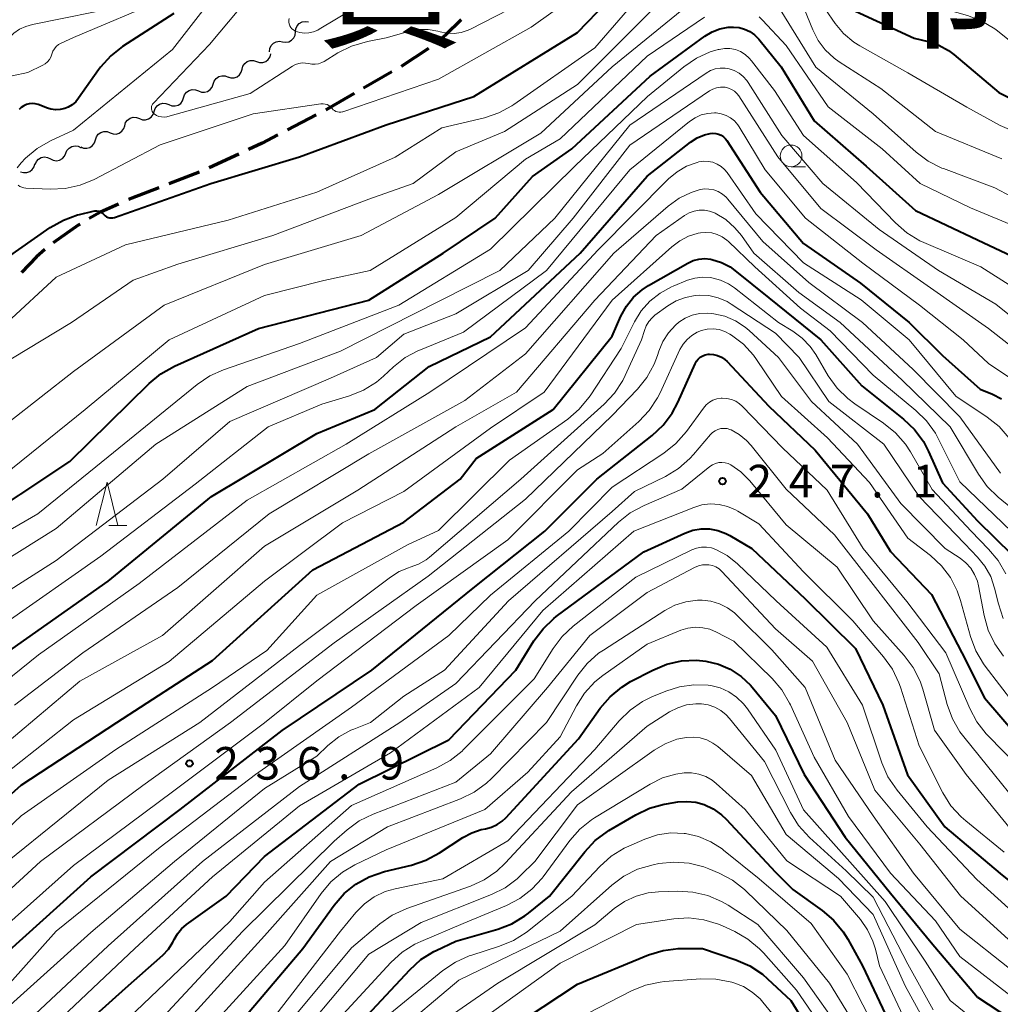
# Model space of a CAD drawing. Units: metres. Extents: x -68000 to -65999, y 25500 to 27000.
# Drawn here: x -67031 to -66918, y 26157 to 26270 of the extents above; entities that cross this region are included whole.
import ezdxf

# ---------------------------------------------------------------- set-up
doc = ezdxf.new("R2010")
doc.units = ezdxf.units.M
for name, color, linetype, lineweight in [('210300_徒歩道', 7, 'Continuous', 70), ('510200_細流', 7, 'Continuous', 30), ('633100_広葉樹林', 7, 'Continuous', 13), ('633200_針葉樹林', 7, 'Continuous', 13), ('710100_等高線(計曲線)', 7, 'Continuous', 40), ('710200_等高線(主曲線)', 7, 'Continuous', 13), ('731200_図化機測定による標高点', 7, 'Continuous', 40), ('811000_(注記)市・東京都の区', 7, 'Continuous', 80)]:
    doc.layers.add(name, color=color, linetype=linetype, lineweight=lineweight)
doc.styles.add('Style-Kanji', font='MS Gothic.ttf')
doc.styles.add('Style-WORKING', font='MS Gothic.ttf')

msp = doc.modelspace()

# ---------------------------------------------------------------- linework, layer by layer
at = {"layer": '210300_徒歩道', "linetype": 'Continuous', "lineweight": 70}
for p, q in [((-66984.15, 26266.53), (-66987.28, 26264.46)), ((-66988.36, 26263.83), (-66991.61, 26261.96)), ((-66997.06, 26258.9), (-67000.38, 26257.16)), ((-67005.98, 26254.39), (-67009.38, 26252.81)), ((-67010.52, 26252.3), (-67014.02, 26250.95))]:
    msp.add_line(p, q, dxfattribs=at)
at = {"layer": '210300_徒歩道', "linetype": 'Continuous', "lineweight": 70, "flags": 128}
for points in [[(-66980.4, 26269.82), (-66982.19, 26268.08), (-66983.17, 26267.31)], [(-66992.69, 26261.34), (-66995.55, 26259.69), (-66995.95, 26259.48)], [(-67001.49, 26256.58), (-67003.28, 26255.65), (-67004.85, 26254.92)], [(-67015.19, 26250.5), (-67018.29, 26249.31), (-67018.68, 26249.14)], [(-67019.82, 26248.63), (-67021.89, 26247.72), (-67023.17, 26246.96)], [(-67024.24, 26246.31), (-67024.45, 26246.19), (-67027.32, 26244.17)], [(-67028.3, 26243.4), (-67029.26, 26242.56), (-67030.97, 26240.77)]]:
    msp.add_lwpolyline(points, dxfattribs=at)
at = {"layer": '510200_細流', "linetype": 'Continuous', "lineweight": 30, "flags": 128}
for points in [[(-66999.46, 26268.45), (-66999.42, 26268.81), (-66999.27, 26269.15), (-66999.02, 26269.42), (-66998.69, 26269.59), (-66998.33, 26269.65), (-66997.97, 26269.59)], [(-67000.94, 26267.3), (-67000.58, 26267.24), (-67000.22, 26267.31), (-66999.89, 26267.48), (-66999.64, 26267.75), (-66999.49, 26268.08), (-66999.46, 26268.45)], [(-67002.43, 26266.16), (-67002.39, 26266.53), (-67002.24, 26266.86), (-67001.99, 26267.13), (-67001.67, 26267.3), (-67001.3, 26267.36), (-67000.94, 26267.3)], [(-67005.58, 26264.16), (-67005.49, 26264.51), (-67005.28, 26264.82), (-67004.99, 26265.04), (-67004.65, 26265.16), (-67004.28, 26265.16), (-67003.93, 26265.04)], [(-67003.93, 26265.04), (-67003.58, 26264.93), (-67003.21, 26264.93), (-67002.87, 26265.04), (-67002.58, 26265.27), (-67002.37, 26265.57), (-67002.28, 26265.93)], [(-67007.24, 26263.28), (-67006.89, 26263.16), (-67006.52, 26263.16), (-67006.17, 26263.28), (-67005.88, 26263.5), (-67005.68, 26263.8), (-67005.58, 26264.16)], [(-67008.92, 26262.44), (-67008.8, 26262.79), (-67008.58, 26263.08), (-67008.27, 26263.29), (-67007.92, 26263.39), (-67007.55, 26263.37), (-67007.21, 26263.23)], [(-67012.32, 26260.86), (-67012.2, 26261.21), (-67011.98, 26261.5), (-67011.68, 26261.71), (-67011.32, 26261.81), (-67010.96, 26261.79), (-67010.62, 26261.65)], [(-67010.62, 26261.65), (-67010.27, 26261.51), (-67009.91, 26261.49), (-67009.56, 26261.59), (-67009.25, 26261.8), (-67009.03, 26262.09), (-67008.92, 26262.44)], [(-67014.02, 26260.08), (-67013.68, 26259.94), (-67013.31, 26259.92), (-67012.96, 26260.01), (-67012.65, 26260.22), (-67012.43, 26260.51), (-67012.32, 26260.86)], [(-67015.72, 26259.29), (-67015.6, 26259.63), (-67015.38, 26259.93), (-67015.08, 26260.13), (-67014.73, 26260.23), (-67014.36, 26260.21), (-67014.02, 26260.08)], [(-67019.1, 26257.65), (-67018.99, 26258.01), (-67018.77, 26258.3), (-67018.47, 26258.51), (-67018.12, 26258.62), (-67017.75, 26258.6), (-67017.41, 26258.47)], [(-67017.41, 26258.47), (-67017.07, 26258.34), (-67016.7, 26258.33), (-67016.35, 26258.43), (-67016.05, 26258.64), (-67015.83, 26258.94), (-67015.72, 26259.29)], [(-67020.78, 26256.84), (-67020.44, 26256.71), (-67020.07, 26256.69), (-67019.72, 26256.8), (-67019.42, 26257.01), (-67019.21, 26257.31), (-67019.1, 26257.65)], [(-67024.16, 26255.2), (-67023.82, 26255.07), (-67023.45, 26255.06), (-67023.1, 26255.16), (-67022.8, 26255.37), (-67022.58, 26255.67), (-67022.47, 26256.02)], [(-67022.47, 26256.02), (-67022.36, 26256.37), (-67022.15, 26256.67), (-67021.85, 26256.88), (-67021.49, 26256.98), (-67021.13, 26256.97), (-67020.78, 26256.84)], [(-67025.88, 26254.47), (-67025.74, 26254.81), (-67025.49, 26255.08), (-67025.17, 26255.26), (-67024.81, 26255.33), (-67024.45, 26255.28), (-67024.12, 26255.11)], [(-67029.41, 26253.19), (-67029.26, 26253.53), (-67029.02, 26253.8), (-67028.7, 26253.98), (-67028.34, 26254.05), (-67027.97, 26254), (-67027.64, 26253.83)], [(-67027.64, 26253.83), (-67027.32, 26253.67), (-67026.95, 26253.61), (-67026.59, 26253.68), (-67026.27, 26253.86), (-67026.03, 26254.13), (-67025.88, 26254.47)], [(-67031.08, 26252.36), (-67030.74, 26252.25), (-67030.37, 26252.25), (-67030.02, 26252.37), (-67029.73, 26252.6), (-67029.53, 26252.91), (-67029.44, 26253.26)]]:
    msp.add_lwpolyline(points, dxfattribs=at)
at = {"layer": '633100_広葉樹林', "linetype": 'Continuous', "lineweight": 13}
msp.add_line((-66942.43, 26252.92), (-66940.76, 26252.92), dxfattribs=at)
msp.add_circle((-66942.43, 26254.17), 1.25, dxfattribs=at)
at = {"layer": '633200_針葉樹林', "linetype": 'Continuous', "lineweight": 13}
msp.add_line((-67020.92, 26211.65), (-67018.84, 26211.65), dxfattribs=at)
at = {"layer": '633200_針葉樹林', "linetype": 'Continuous', "lineweight": 13, "flags": 128}
msp.add_lwpolyline([(-67022.38, 26211.65), (-67021.13, 26216.65), (-67019.88, 26211.65)], dxfattribs=at)
at = {"layer": '710100_等高線(計曲線)', "linetype": 'Continuous', "lineweight": 40, "flags": 128}
for points, elevation in [([(-67034.52, 26241.13), (-67027.66, 26245.92), (-67026.15, 26246.79), (-67024.52, 26247.39), (-67024.3, 26247.45), (-67022.73, 26247.83), (-67022.52, 26247.86), (-67022.3, 26247.85), (-67022.09, 26247.81), (-67021.89, 26247.73), (-67021.7, 26247.62), (-67021.54, 26247.48), (-67021.5, 26247.43), (-67021.36, 26247.29), (-67021.2, 26247.18), (-67021.02, 26247.1), (-67020.83, 26247.05), (-67020.64, 26247.04), (-67020.45, 26247.06), (-67020.28, 26247.1), (-67009.2, 26251), (-66999, 26254.06), (-66989, 26257.74), (-66978.93, 26261), (-66967, 26268.38), (-66956.78, 26279)], 200), ([(-66935, 26270.81), (-66928.27, 26267.73), (-66926.64, 26267.32), (-66925.44, 26266.91), (-66924.33, 26266.3), (-66923.71, 26265.83), (-66918.52, 26261.48), (-66916.53, 26260.47)], 200), ([(-67013.46, 26270.54), (-67019.34, 26266.76), (-67020.71, 26265.69), (-67021.89, 26264.4), (-67022.13, 26264.06), (-67024.4, 26260.8), (-67024.74, 26260.39), (-67025.15, 26260.04), (-67025.61, 26259.78), (-67026, 26259.63), (-67026.52, 26259.51), (-67027.05, 26259.49), (-67027.58, 26259.56), (-67027.98, 26259.68), (-67029.07, 26260.08), (-67029.4, 26260.18), (-67029.74, 26260.21), (-67030.08, 26260.18), (-67030.41, 26260.1), (-67030.72, 26259.95), (-67031.01, 26259.76), (-67031.25, 26259.52)], 200), ([(-66972.18, 26251.82), (-66967.65, 26255), (-66958.66, 26263.34), (-66952.34, 26267.94), (-66951.51, 26268.44), (-66950.61, 26268.78), (-66949.66, 26268.97), (-66949.07, 26269), (-66948.42, 26268.94), (-66947.78, 26268.77), (-66947.18, 26268.49), (-66946.64, 26268.11), (-66946.13, 26267.6), (-66943.56, 26264.44), (-66939.78, 26258.22), (-66933.78, 26253), (-66928.11, 26247.89), (-66921, 26244.52), (-66917, 26242.64)], 210), ([(-67032.7, 26197), (-67021, 26205.24), (-67009.13, 26215), (-66997, 26222.24), (-66990.31, 26225), (-66984.07, 26229.93), (-66977, 26233.36), (-66966.69, 26243), (-66959, 26251.85), (-66954, 26255.75), (-66953.24, 26256.25), (-66952.4, 26256.6), (-66951.75, 26256.77), (-66951.42, 26256.8), (-66951.1, 26256.77), (-66950.78, 26256.69), (-66950.48, 26256.56), (-66950.21, 26256.37), (-66949.97, 26256.14), (-66949.82, 26255.93), (-66946, 26250), (-66941, 26244.1), (-66934.46, 26239.54), (-66928.84, 26235), (-66925, 26231.21), (-66920.66, 26227.34), (-66919.24, 26226.76), (-66918.23, 26226.24)], 220), ([(-67088.37, 26161.78), (-67086.99, 26162.84), (-67085.81, 26164.13), (-67085.25, 26164.93), (-67079.03, 26174.97), (-67071.14, 26185), (-67065.91, 26191), (-67065.24, 26192.21), (-67064.72, 26193), (-67064.06, 26193.68), (-67063.4, 26194.17), (-67058.93, 26197), (-67048.69, 26205.31), (-67037, 26211.36), (-67025.41, 26219), (-67016.29, 26227.99), (-67014.95, 26229.1), (-67013.35, 26230), (-67003.7, 26234.3), (-66991, 26237.56), (-66982.47, 26243), (-66976.47, 26247), (-66972.18, 26251.82)], 210), ([(-67042.32, 26171.68), (-67031, 26181.78), (-67020.02, 26189), (-67009, 26196.12), (-66997.46, 26206.54), (-66987, 26212.05), (-66980.49, 26217), (-66978.65, 26219.35), (-66969.81, 26225), (-66963, 26233.42), (-66962, 26235.72), (-66961.37, 26236.88), (-66960.55, 26237.91), (-66959.56, 26238.78), (-66958.83, 26239.26), (-66954.31, 26241.85), (-66953.69, 26242.13), (-66953.04, 26242.31), (-66952.37, 26242.36), (-66951.7, 26242.3), (-66951.53, 26242.27), (-66950.45, 26241.92), (-66949.45, 26241.4), (-66948.89, 26240.99), (-66945, 26237.85), (-66939, 26233), (-66934.28, 26227.72), (-66929.5, 26223.9), (-66928.24, 26222.7), (-66927.21, 26221.3), (-66926.62, 26220.18), (-66925, 26216.56), (-66921, 26212.21), (-66917, 26208.28)], 230), ([(-66956.11, 26224.58), (-66955.47, 26225.79), (-66953.48, 26230.26), (-66953.33, 26230.55), (-66953.12, 26230.8), (-66952.88, 26231.01), (-66952.6, 26231.18), (-66952.3, 26231.3), (-66951.98, 26231.36), (-66951.81, 26231.37), (-66951.34, 26231.34), (-66950.88, 26231.22), (-66950.45, 26231.03), (-66950.06, 26230.76), (-66949.8, 26230.52), (-66945, 26225.38), (-66939.66, 26220.34), (-66933.63, 26213), (-66931, 26208.66), (-66926.28, 26203.72), (-66922.77, 26197), (-66920.18, 26191.82), (-66915, 26185.81)], 240), ([(-67091, 26105.95), (-67080.9, 26115), (-67069, 26126.39), (-67062.61, 26133), (-67052.95, 26141), (-67043, 26152.73), (-67034.4, 26161), (-67023, 26171.24), (-67012.7, 26179), (-67001, 26188.06), (-66990.66, 26195), (-66979, 26204.46), (-66970.78, 26211), (-66964.77, 26217), (-66958.42, 26221.99), (-66957.15, 26223.19), (-66956.11, 26224.58)], 240), ([(-67013.39, 26164.04), (-67013.03, 26164.69), (-67012.56, 26165.26), (-67011.99, 26165.74), (-67007.42, 26169), (-67003, 26173.59), (-66992.12, 26181.88), (-66981.82, 26187), (-66974.09, 26195), (-66972.01, 26198.37), (-66970.97, 26199.77), (-66969.71, 26200.97), (-66969.45, 26201.17), (-66959.36, 26208.64), (-66954.67, 26210.78), (-66953.75, 26211.11), (-66952.78, 26211.27), (-66951.8, 26211.26), (-66950.84, 26211.08), (-66949.92, 26210.74), (-66949.47, 26210.5), (-66946.94, 26209), (-66940.79, 26203.21), (-66935, 26197.5), (-66931.86, 26191), (-66929.03, 26182.97), (-66924.74, 26177), (-66918.38, 26171.62), (-66913.93, 26168.07)], 250), ([(-67007.55, 26152.45), (-66998.6, 26163), (-66994.99, 26167.99), (-66993.85, 26169.3), (-66992.5, 26170.4), (-66990.98, 26171.25), (-66989.19, 26171.86), (-66986.09, 26172.59), (-66984.44, 26173.14), (-66982.89, 26173.98), (-66980.18, 26175.77), (-66979.17, 26176.31), (-66978.07, 26176.68), (-66977.6, 26176.77), (-66976.91, 26176.95), (-66976.26, 26177.24), (-66975.67, 26177.65), (-66975.25, 26178.04), (-66966.9, 26187.1), (-66964.38, 26190.64), (-66963.25, 26191.96), (-66961.91, 26193.07), (-66960.89, 26193.69), (-66958.35, 26195.02), (-66956.74, 26195.7), (-66955.05, 26196.08), (-66953.31, 26196.16), (-66952.23, 26196.06), (-66950.78, 26195.71), (-66949.42, 26195.12), (-66948.18, 26194.3), (-66947.11, 26193.27), (-66946.92, 26193.06), (-66944.22, 26189.78), (-66940.92, 26183), (-66936.22, 26175.78), (-66931, 26169.34), (-66926.31, 26163.69), (-66921, 26157.38), (-66914.72, 26153.28)], 260), ([(-66993.35, 26153), (-66986.3, 26160.55), (-66985.01, 26161.72), (-66983.53, 26162.64), (-66983.27, 26162.77), (-66981, 26163.84), (-66976.17, 26165.22), (-66974.54, 26165.84), (-66973.05, 26166.74), (-66972.65, 26167.04), (-66970.21, 26169), (-66966.16, 26174.13), (-66964.96, 26175.4), (-66963.56, 26176.45), (-66963.39, 26176.55), (-66960.29, 26178.38), (-66958.72, 26179.13), (-66957.04, 26179.6), (-66956.76, 26179.65), (-66955.45, 26179.85), (-66954.41, 26179.92), (-66953.38, 26179.81), (-66952.43, 26179.55), (-66951.38, 26179.05), (-66950.44, 26178.37), (-66949.89, 26177.86), (-66944.21, 26171.79), (-66942.23, 26169.77), (-66938.86, 26167.37), (-66937.53, 26166.24), (-66936.42, 26164.9), (-66935.9, 26164.06), (-66934.2, 26161), (-66930.62, 26153.38)], 270), ([(-67091.46, 26090.54), (-67081, 26095.8), (-67073, 26102.27), (-67064.18, 26111), (-67054.59, 26123), (-67043, 26133.66), (-67034.36, 26143), (-67029.52, 26149), (-67019, 26158.42), (-67014.72, 26162.24), (-67014.07, 26162.93), (-67013.55, 26163.71), (-67013.39, 26164.04)], 250), ([(-66978.97, 26151), (-66967, 26158.9), (-66958.82, 26162.25), (-66957.16, 26162.77), (-66955.43, 26162.99), (-66955.03, 26163), (-66952.63, 26163), (-66948.78, 26161.7), (-66947.18, 26161), (-66945.73, 26160.03), (-66945.13, 26159.51), (-66942.47, 26157), (-66938.1, 26149.9)], 280)]:
    msp.add_lwpolyline(points, dxfattribs=dict(at, elevation=elevation))
at = {"layer": '710200_等高線(主曲線)', "linetype": 'Continuous', "lineweight": 13, "flags": 128}
for points, elevation in [([(-66994.96, 26298.53), (-66998.34, 26293), (-67004.26, 26281.74), (-67007, 26274.94), (-67013.59, 26266.41), (-67025, 26257.14), (-67027.65, 26255.9), (-67029.16, 26255.03), (-67030.5, 26253.92)], 198), ([(-67032.63, 26235), (-67027, 26240.22), (-67019, 26243.93), (-67007.21, 26246.79), (-66997, 26250.02), (-66987.98, 26254.02), (-66982.61, 26257.39), (-66977.72, 26258.56), (-66976.07, 26259.11), (-66974.54, 26259.94), (-66974.31, 26260.09), (-66965, 26266.61), (-66957, 26275.89)], 202), ([(-66937.45, 26275.62), (-66936.36, 26274.86), (-66935.15, 26274.31), (-66934.94, 26274.24), (-66928.01, 26271.99), (-66922.12, 26270.31), (-66920.49, 26269.69), (-66919, 26268.79), (-66918.69, 26268.55), (-66916.33, 26266.69)], 198), ([(-67031.35, 26250.82), (-67031.15, 26250.67), (-67030.93, 26250.57), (-67030.69, 26250.5), (-67030.49, 26250.47), (-67027.69, 26250.35), (-67025.95, 26250.42), (-67024.24, 26250.8), (-67022.61, 26251.47), (-67015, 26255.44), (-67004.32, 26259), (-66996.52, 26260.16), (-66996.28, 26260.17), (-66996.05, 26260.14), (-66995.82, 26260.08), (-66995.61, 26259.97), (-66995.42, 26259.83), (-66995.26, 26259.66), (-66995.24, 26259.64), (-66995.11, 26259.49), (-66994.96, 26259.38), (-66994.79, 26259.29), (-66994.6, 26259.23), (-66994.41, 26259.2), (-66994.22, 26259.21), (-66994.03, 26259.25), (-66994, 26259.26), (-66983, 26263), (-66972.33, 26269), (-66965, 26274.25)], 198), ([(-67037, 26227.92), (-67025.23, 26235), (-67018.13, 26239.87), (-67013, 26241.7), (-67002.05, 26245), (-66991, 26249.2), (-66985.9, 26251), (-66981, 26254.64), (-66975.42, 26257), (-66967, 26262.38), (-66956.4, 26273)], 204), ([(-67014.45, 26272.28), (-67025, 26267.81), (-67026.41, 26267.15), (-67026.71, 26266.98), (-67026.97, 26266.76), (-67027.18, 26266.5), (-67027.35, 26266.21), (-67027.47, 26265.88), (-67027.59, 26265.55), (-67027.76, 26265.25), (-67027.98, 26264.99), (-67028.24, 26264.76), (-67028.52, 26264.6), (-67030.24, 26263.76), (-67032.04, 26263.38)], 202), ([(-67019.07, 26271.45), (-67029.71, 26269.28), (-67030.48, 26269.07), (-67031.2, 26268.74), (-67031.86, 26268.28), (-67032.34, 26267.8), (-67032.64, 26267.52), (-67032.97, 26267.3), (-67033.34, 26267.13), (-67033.74, 26267.04), (-67034.14, 26267.01), (-67034.54, 26267.06), (-67034.9, 26267.16), (-67036.8, 26267.87), (-67037.07, 26267.94), (-67037.35, 26267.97), (-67037.63, 26267.95), (-67037.9, 26267.88), (-67038.16, 26267.76)], 204), ([(-67032.44, 26223.56), (-67025, 26229.37), (-67014.56, 26237), (-67003, 26241.67), (-66991.88, 26245), (-66983, 26249.73), (-66971.21, 26256.79), (-66963, 26264.43), (-66954.57, 26271.27)], 206), ([(-67005.96, 26271), (-67009.33, 26267), (-67015.8, 26260.23), (-67015.89, 26260.12), (-67015.96, 26259.99), (-67016, 26259.86), (-67016.02, 26259.72), (-67016.02, 26259.57), (-67015.99, 26259.43), (-67015.94, 26259.3), (-67015.87, 26259.17), (-67015.77, 26259.07), (-67015.71, 26259.02), (-67015.45, 26258.84), (-67015.17, 26258.72), (-67014.86, 26258.65), (-67014.55, 26258.63), (-67014.24, 26258.67), (-67014.13, 26258.7), (-67004.65, 26261.35), (-66999.78, 26264.51), (-66999.44, 26264.7), (-66999.07, 26264.82), (-66998.69, 26264.87), (-66998.3, 26264.86), (-66997.97, 26264.79), (-66997.58, 26264.72), (-66997.18, 26264.71)], 196), ([(-67000.19, 26269.99), (-67000.23, 26269.78), (-67000.22, 26269.56), (-67000.19, 26269.35), (-67000.11, 26269.15), (-67000, 26268.96), (-66999.86, 26268.8), (-66999.69, 26268.66), (-66999.51, 26268.55), (-66999.47, 26268.53), (-66998.96, 26268.38), (-66998.43, 26268.31), (-66997.9, 26268.33), (-66997.38, 26268.45), (-66996.89, 26268.65), (-66996.73, 26268.74), (-66992.94, 26271)], 194), ([(-66997.18, 26264.71), (-66996.79, 26264.78), (-66996.41, 26264.91), (-66996.14, 26265.05), (-66994.57, 26266.02), (-66993.02, 26266.81), (-66991.18, 26267.35), (-66989, 26267.77), (-66986.44, 26268.49), (-66985.33, 26268.7), (-66984.2, 26268.71), (-66983.09, 26268.53), (-66982.81, 26268.45), (-66982.01, 26268.28), (-66981.19, 26268.26), (-66980.38, 26268.37), (-66979.6, 26268.63), (-66979.31, 26268.76), (-66974.92, 26271)], 196), ([(-66943.67, 26271), (-66939.6, 26264.4), (-66933, 26259), (-66928.04, 26254.6), (-66926.64, 26253.56), (-66925.08, 26252.78), (-66924.89, 26252.71), (-66919, 26250.51), (-66911.48, 26246.52)], 206), ([(-66940.87, 26271), (-66939.94, 26268.68), (-66939.31, 26267.46), (-66938.49, 26266.36), (-66937.48, 26265.42), (-66936.89, 26265), (-66932.09, 26261.91), (-66925.82, 26257), (-66918.18, 26253.82)], 204), ([(-66938.48, 26271), (-66937.35, 26269.39), (-66936.38, 26268.24), (-66935.22, 26267.27), (-66934.5, 26266.82), (-66929, 26263.74), (-66922.22, 26259.78), (-66918.38, 26257.69), (-66916.78, 26256.99)], 202), ([(-67033, 26217.43), (-67023.65, 26225), (-67013.99, 26233), (-67003, 26238.11), (-66996.17, 26239.83), (-66990.85, 26241), (-66981, 26247.07), (-66973, 26253.8), (-66969, 26256.14), (-66959, 26265.63), (-66952.39, 26270.12)], 208), ([(-66946.1, 26270.18), (-66945.7, 26269.8), (-66943, 26266.88), (-66938.18, 26259.82), (-66931.96, 26255), (-66927.59, 26251), (-66921.8, 26248.2), (-66916.13, 26245.87)], 208), ([(-67041, 26206.12), (-67029.1, 26213), (-67021, 26219.55), (-67010.76, 26227.88), (-67009.32, 26228.86), (-67007.72, 26229.58), (-66999, 26232.6), (-66987.57, 26237), (-66977, 26243.43), (-66967.3, 26253), (-66958.94, 26261), (-66954.75, 26264.44), (-66953.31, 26265.42), (-66951.72, 26266.14), (-66950.81, 26266.41), (-66950.71, 26266.43), (-66950.09, 26266.53), (-66949.46, 26266.52), (-66948.84, 26266.4), (-66948.25, 26266.17), (-66947.72, 26265.85), (-66947.24, 26265.43), (-66946.98, 26265.13), (-66944.32, 26261.68), (-66941, 26256.53), (-66934.89, 26251.11), (-66930.42, 26246.46), (-66929.11, 26245.32), (-66927.62, 26244.42), (-66927.15, 26244.2), (-66920.6, 26241.4), (-66913.65, 26237)], 212), ([(-67037.1, 26205), (-67027, 26211.31), (-67015.5, 26221), (-67005, 26227.63), (-66994.28, 26231.72), (-66983, 26237.43), (-66975.95, 26241), (-66969.62, 26247), (-66961, 26257.71), (-66952.21, 26263.71), (-66951.71, 26263.99), (-66951.16, 26264.18), (-66950.59, 26264.27), (-66950.02, 26264.27), (-66949.57, 26264.19), (-66948.98, 26263.99), (-66948.42, 26263.69), (-66947.93, 26263.3), (-66947.51, 26262.83), (-66947.36, 26262.61), (-66943.49, 26256.51), (-66938.77, 26251), (-66932.28, 26245.72), (-66925.46, 26241), (-66918.89, 26237.11), (-66913, 26232.4)], 214), ([(-67036.24, 26201.76), (-67027, 26207.61), (-67014.7, 26217), (-67007, 26223.6), (-66995.41, 26228.59), (-66990.14, 26231), (-66987, 26233.65), (-66981, 26236), (-66972.68, 26241), (-66967.49, 26247), (-66961, 26255.41), (-66951.83, 26261.65), (-66951.44, 26261.87), (-66951.01, 26262.02), (-66950.56, 26262.09), (-66950.11, 26262.08), (-66950, 26262.07), (-66949.63, 26261.98), (-66949.27, 26261.83), (-66948.95, 26261.62), (-66948.67, 26261.36), (-66948.45, 26261.08), (-66943.95, 26254.05), (-66939, 26248.14), (-66932.63, 26243.37), (-66926.4, 26239), (-66919.7, 26234.3), (-66913, 26229.06)], 216), ([(-67033, 26200.32), (-67021.86, 26208.14), (-67011, 26216.41), (-67002.58, 26223), (-66996.4, 26225.6), (-66993.22, 26226.57), (-66991.61, 26227.23), (-66990.13, 26228.15), (-66989.31, 26228.85), (-66988.19, 26229.9), (-66986.82, 26230.98), (-66985.28, 26231.8), (-66985.08, 26231.88), (-66980.11, 26233.89), (-66970.57, 26241), (-66961, 26252.59), (-66954.13, 26258.13), (-66953.48, 26258.57), (-66952.77, 26258.88), (-66952.02, 26259.07), (-66951.24, 26259.12), (-66951.03, 26259.11), (-66950.46, 26259.03), (-66949.91, 26258.84), (-66949.4, 26258.56), (-66948.94, 26258.19), (-66948.56, 26257.76), (-66948.39, 26257.51), (-66945.42, 26252.58), (-66940.77, 26247), (-66934.16, 26241.84), (-66927.64, 26237), (-66922.62, 26233), (-66919.7, 26230.3), (-66913, 26225.8)], 218), ([(-67030.5, 26253.92), (-67031, 26253.38), (-67031.49, 26252.8)], 198), ([(-67040.23, 26187.77), (-67029, 26196.76), (-67017.42, 26205), (-67005, 26214.55), (-66993.62, 26221), (-66984.01, 26227), (-66973, 26234.4), (-66964.63, 26243.37), (-66956.53, 26251.52), (-66955.55, 26252.34), (-66954.45, 26252.98), (-66953.25, 26253.42), (-66953.03, 26253.48), (-66952.5, 26253.56), (-66951.96, 26253.54), (-66951.44, 26253.44), (-66950.94, 26253.24), (-66950.48, 26252.96), (-66950.08, 26252.6), (-66949.8, 26252.26), (-66946.48, 26247.52), (-66941, 26241.86), (-66934.37, 26237.63), (-66928.85, 26233), (-66923.46, 26226.54), (-66919.85, 26224.12), (-66918.5, 26223.03), (-66917.35, 26221.72)], 222), ([(-67031.79, 26191), (-67023.93, 26197), (-67013, 26204.51), (-67002.48, 26213), (-66991, 26219.88), (-66979.97, 26226.03), (-66973, 26231.41), (-66962.82, 26243), (-66956.56, 26248.41), (-66955.32, 26249.31), (-66953.93, 26249.98), (-66953, 26250.28), (-66952.44, 26250.37), (-66951.88, 26250.36), (-66951.33, 26250.26), (-66950.8, 26250.06), (-66950.31, 26249.78), (-66949.88, 26249.41), (-66949.69, 26249.2), (-66945.69, 26244.31), (-66940.38, 26239.62), (-66934.2, 26235), (-66928.4, 26229.6), (-66923, 26224.15), (-66918.33, 26217.67)], 224), ([(-67014.75, 26199), (-67003, 26209.26), (-66992.28, 26215.72), (-66981, 26223.01), (-66974.01, 26227), (-66965, 26237.58), (-66957.97, 26245), (-66954.68, 26247.31), (-66954.16, 26247.61), (-66953.59, 26247.82), (-66953, 26247.92), (-66952.4, 26247.92), (-66951.81, 26247.82), (-66951.24, 26247.62), (-66951.17, 26247.58), (-66949.95, 26246.84), (-66948.89, 26245.9), (-66948.15, 26245), (-66946.72, 26243), (-66941.53, 26238.47), (-66936.78, 26235), (-66929.63, 26228.37), (-66924.12, 26223), (-66920.88, 26217.55), (-66919.87, 26216.13), (-66918.6, 26214.9), (-66913.82, 26211)], 226), ([(-67090.03, 26131), (-67079, 26139.49), (-67073, 26144.59), (-67063.88, 26155), (-67055.63, 26162.37), (-67047, 26171.08), (-67035.5, 26181), (-67025, 26189.31), (-67013.98, 26196.02), (-67003, 26205.26), (-66994.03, 26211.97), (-66987, 26215.55), (-66977, 26222.86), (-66970.84, 26227), (-66963, 26237.56), (-66956.15, 26243.73), (-66955.23, 26244.42), (-66954.22, 26244.94), (-66953.12, 26245.27), (-66952.87, 26245.32), (-66952.22, 26245.38), (-66951.56, 26245.32), (-66950.93, 26245.14), (-66950.34, 26244.87)], 228), ([(-66950.34, 26244.87), (-66949.81, 26244.49), (-66949.63, 26244.33), (-66946.59, 26241.41), (-66941.36, 26236.64), (-66937.95, 26234.05), (-66933, 26228.93), (-66928.09, 26224.9), (-66926.84, 26223.69), (-66925.83, 26222.27), (-66925.49, 26221.65), (-66923, 26216.67), (-66917.05, 26210.95)], 228), ([(-67041.64, 26168.21), (-67031, 26178.26), (-67020.1, 26185.9), (-67009, 26193.02), (-67002.74, 26197.26), (-66997, 26203.64), (-66986.56, 26209.44), (-66983, 26211.09), (-66974.83, 26219.17), (-66968.13, 26223.9), (-66966.8, 26225.03), (-66965.68, 26226.37), (-66965.53, 26226.59), (-66961.98, 26232.02), (-66960.45, 26235.09), (-66959.67, 26236.36), (-66958.68, 26237.47), (-66957.51, 26238.4), (-66956.2, 26239.11), (-66956, 26239.19), (-66954.36, 26239.86), (-66953.51, 26240.12), (-66952.63, 26240.22), (-66951.74, 26240.18), (-66951.55, 26240.15), (-66950.56, 26239.88), (-66949.63, 26239.45), (-66948.95, 26238.99), (-66943.86, 26235), (-66942.22, 26234)], 232), ([(-67032.57, 26173), (-67021, 26182.35), (-67010.44, 26189), (-66999, 26197.85), (-66988.53, 26205.72), (-66987.53, 26206.35), (-66986.43, 26206.79), (-66986.25, 26206.85), (-66985.3, 26207.2), (-66984.43, 26207.71), (-66984.02, 26208.03), (-66973.54, 26217), (-66963.93, 26225.61), (-66962.73, 26226.88), (-66961.78, 26228.34), (-66961.5, 26228.9), (-66959.63, 26233), (-66959.31, 26234.09), (-66959.11, 26234.62), (-66958.81, 26235.12), (-66958.43, 26235.55), (-66958.09, 26235.84), (-66956.62, 26236.91), (-66955.65, 26237.5), (-66954.59, 26237.9), (-66953.48, 26238.12), (-66953, 26238.16), (-66951.89, 26238.1), (-66950.81, 26237.84), (-66949.79, 26237.41), (-66949.32, 26237.13), (-66944.21, 26233.79), (-66941.51, 26231), (-66938.08, 26225.92), (-66931.75, 26221), (-66927.7, 26215), (-66922.45, 26209.55), (-66920.98, 26208.02), (-66920.12, 26206.96), (-66919.46, 26205.77)], 234), ([(-67039, 26163.64), (-67028.78, 26173), (-67017, 26181.75), (-67006.93, 26189), (-66995, 26198.15), (-66984.18, 26205.82), (-66973, 26214.7), (-66963, 26224.32), (-66960.11, 26227.32), (-66959.02, 26228.68), (-66958.18, 26230.21), (-66957.8, 26231.21), (-66957.64, 26231.7), (-66957.18, 26232.81), (-66956.53, 26233.82), (-66955.72, 26234.7), (-66955.33, 26235.03), (-66954.6, 26235.5), (-66953.8, 26235.84), (-66952.96, 26236.04), (-66952.09, 26236.09), (-66951.57, 26236.04), (-66951.33, 26236.01), (-66950.05, 26235.72), (-66948.83, 26235.2), (-66947.72, 26234.49), (-66947.26, 26234.1), (-66943.87, 26231), (-66940.08, 26225.92), (-66934.77, 26221), (-66929.81, 26214.19), (-66924.72, 26209), (-66922.98, 26207.88), (-66922.32, 26207.36), (-66921.76, 26206.74), (-66921.31, 26206.03), (-66921, 26205.26)], 236), ([(-67045, 26154.06), (-67033.51, 26165), (-67025, 26172.53), (-67013.61, 26181), (-67003, 26188.95), (-66997, 26193.77), (-66985.55, 26202.45), (-66975, 26210), (-66967, 26218.04), (-66964.08, 26219.92), (-66959.94, 26223.6), (-66958.74, 26224.87), (-66957.78, 26226.33), (-66957.49, 26226.91), (-66955.21, 26231.89), (-66954.86, 26232.51), (-66954.4, 26233.07), (-66953.86, 26233.53), (-66953.24, 26233.89), (-66952.73, 26234.09), (-66952.07, 26234.24), (-66951.39, 26234.28)], 238), ([(-66951.39, 26234.28), (-66950.72, 26234.19), (-66950.07, 26233.99), (-66949.47, 26233.67), (-66949.27, 26233.55), (-66947.92, 26232.52), (-66946.76, 26231.26), (-66946.4, 26230.76), (-66943.52, 26226.48), (-66938.25, 26221.75), (-66933.39, 26216.61), (-66929, 26210.2), (-66926.4, 26208.2), (-66925.14, 26207.03), (-66924.1, 26205.66), (-66923.31, 26204.13), (-66922.93, 26203.03), (-66921.78, 26198.87), (-66921.17, 26197.23), (-66920.28, 26195.73), (-66920.09, 26195.46), (-66916.81, 26191.19)], 238), ([(-66942.22, 26234), (-66941.14, 26233.21), (-66940.22, 26232.24), (-66939.6, 26231.34), (-66938.15, 26228.89), (-66937.14, 26227.47), (-66935.9, 26226.25), (-66935.11, 26225.66), (-66931.78, 26223.43), (-66930.42, 26222.33), (-66929.27, 26221.02), (-66928.7, 26220.14), (-66926.19, 26215.81), (-66921.71, 26211), (-66919.7, 26208.95), (-66918.59, 26207.61), (-66917.74, 26206.09)], 232), ([(-67027, 26165), (-67015, 26174.66), (-67004.04, 26183), (-66993, 26190.76), (-66981.81, 26199), (-66977, 26203.65), (-66967.99, 26211), (-66963, 26216.06), (-66957.06, 26219.99), (-66955.69, 26221.08), (-66954.47, 26222.48), (-66952.52, 26225.17), (-66952.21, 26225.54), (-66951.83, 26225.84), (-66951.42, 26226.07), (-66950.96, 26226.23), (-66950.49, 26226.31), (-66950.36, 26226.31), (-66949.82, 26226.28), (-66949.3, 26226.15), (-66948.8, 26225.94), (-66948.35, 26225.64), (-66948.05, 26225.37), (-66943.42, 26220.58), (-66938.28, 26215.72), (-66934.15, 26209), (-66929.1, 26202.9), (-66924.62, 26197), (-66921.88, 26190.59), (-66921.05, 26189.06), (-66919.98, 26187.68), (-66919.82, 26187.52), (-66916.16, 26183.79)], 242), ([(-67035, 26154.04), (-67023, 26164.83), (-67013.38, 26173), (-67003, 26181.41), (-66997, 26185.11), (-66995.71, 26186.35), (-66994.47, 26187.34), (-66993.08, 26188.1), (-66992.75, 26188.24), (-66990.83, 26189), (-66987, 26192.02), (-66982.3, 26195), (-66974.94, 26203), (-66963, 26213.26), (-66960.44, 26215.56), (-66956.87, 26217.31), (-66955.38, 26218.21), (-66954.07, 26219.36), (-66953.65, 26219.82), (-66951.71, 26222.11), (-66951.46, 26222.36), (-66951.17, 26222.56), (-66950.85, 26222.71), (-66950.51, 26222.8), (-66950.16, 26222.83), (-66949.8, 26222.8), (-66949.46, 26222.7), (-66949.34, 26222.66), (-66948.4, 26222.13), (-66947.56, 26221.45), (-66947.01, 26220.86), (-66943, 26215.82), (-66937.43, 26210.57), (-66933, 26204.87), (-66927.82, 26198.18), (-66925.4, 26194.6), (-66924.46, 26191.07), (-66923.87, 26189.43), (-66923, 26187.92), (-66922.57, 26187.34), (-66919.03, 26182.97), (-66914.19, 26177)], 244), ([(-67033, 26152.08), (-67021, 26163.3), (-67010.14, 26173), (-66999, 26181.62), (-66987.45, 26189), (-66981, 26193.48), (-66971.88, 26203), (-66962.3, 26212.04), (-66960.93, 26213.12), (-66959.35, 26213.97), (-66955, 26215.82), (-66951.78, 26218.44), (-66951.47, 26218.65), (-66951.13, 26218.8), (-66950.76, 26218.89), (-66950.39, 26218.92), (-66950.02, 26218.88), (-66949.66, 26218.78), (-66949.37, 26218.63), (-66948.22, 26217.84), (-66947.16, 26216.78), (-66943, 26211.73), (-66937.14, 26206.86)], 246), ([(-67029, 26152.54), (-67017.93, 26163), (-67009, 26171.22), (-66999, 26179.42), (-66988.51, 26185.49), (-66978.33, 26193), (-66971, 26201.86), (-66960.52, 26211), (-66953.63, 26213.74), (-66952.68, 26214.02), (-66951.69, 26214.14), (-66950.7, 26214.08), (-66949.73, 26213.85), (-66948.82, 26213.46), (-66948.57, 26213.32), (-66946.15, 26211.85), (-66941, 26206.34), (-66935.32, 26200.68), (-66931.78, 26196.54), (-66930.77, 26195.13), (-66930.02, 26193.55), (-66929.85, 26193.06), (-66927.7, 26186.3), (-66924.96, 26180.9), (-66924.03, 26179.42), (-66922.87, 26178.13), (-66922.33, 26177.66), (-66917.91, 26174.09)], 248), ([(-67018.63, 26155), (-67007, 26166.11), (-67003, 26170.61), (-66993, 26179.46), (-66983.18, 26183.78), (-66981.65, 26184.62), (-66980.29, 26185.71), (-66980.14, 26185.86), (-66971.99, 26194.01), (-66969.81, 26197.5), (-66968.76, 26198.9), (-66967.49, 26200.09), (-66960.28, 26205.72), (-66953.86, 26208.84), (-66953.32, 26209.05), (-66952.75, 26209.16), (-66952.17, 26209.17), (-66951.6, 26209.08), (-66951.09, 26208.91), (-66949.8, 26208.21), (-66948.6, 26207.25), (-66944.15, 26203), (-66938.33, 26197.67), (-66934.21, 26191), (-66931.98, 26184.35), (-66931.28, 26182.75)], 252), ([(-66965.59, 26199), (-66959, 26203.94), (-66953.56, 26206.81), (-66953.1, 26207.01), (-66952.61, 26207.12), (-66952.11, 26207.14), (-66951.89, 26207.12), (-66951.47, 26207.04), (-66951.07, 26206.88), (-66950.71, 26206.65), (-66950.39, 26206.37), (-66944.23, 26199.77), (-66939.96, 26196.04), (-66935.96, 26189), (-66932.8, 26181.2), (-66927.62, 26175), (-66922.95, 26169.05), (-66917, 26163.65)], 254), ([(-66937.14, 26206.86), (-66933, 26200.7), (-66929.42, 26196.7), (-66928.38, 26195.3), (-66927.59, 26193.75), (-66927.27, 26192.81), (-66925.91, 26188.09), (-66922.29, 26183), (-66917.22, 26176.78)], 246), ([(-66921, 26205.26), (-66920.86, 26204.72), (-66920.22, 26201.29), (-66919.76, 26199.61), (-66919, 26198.04), (-66917.99, 26196.62)], 236), ([(-66919.46, 26205.77), (-66919.01, 26204.43), (-66918.58, 26202.63), (-66918.03, 26200.97)], 234), ([(-67013.44, 26153), (-67003, 26164.45), (-66995.43, 26173), (-66988.85, 26177), (-66980.45, 26180.22), (-66978.88, 26180.99), (-66977.47, 26182.01), (-66976.89, 26182.55), (-66970.56, 26189), (-66966.98, 26194.42), (-66965.89, 26195.79), (-66964.59, 26196.95), (-66964.03, 26197.33), (-66956.96, 26201.86), (-66955.79, 26202.48), (-66954.53, 26202.88), (-66953.21, 26203.05), (-66952.67, 26203.06), (-66951.65, 26202.95), (-66950.67, 26202.66), (-66949.76, 26202.2), (-66948.94, 26201.59), (-66948.68, 26201.35), (-66944.66, 26197.34), (-66940.8, 26193), (-66937.35, 26184.65), (-66933, 26178.26), (-66928.36, 26171.64), (-66923, 26165.22), (-66917.3, 26160.7)], 256), ([(-67008.25, 26155), (-67000.66, 26163.34), (-66996.5, 26169.31), (-66995.38, 26170.65), (-66994.05, 26171.77), (-66992.63, 26172.6), (-66989, 26174.35), (-66977.67, 26179), (-66972.72, 26183.28), (-66969, 26187.35), (-66967.12, 26190.91), (-66966.18, 26192.37), (-66965, 26193.65), (-66964.1, 26194.38), (-66959, 26198.02), (-66955.1, 26199.6)], 258), ([(-66955.1, 26199.6), (-66954.29, 26199.84), (-66953.44, 26199.95), (-66952.59, 26199.9), (-66951.77, 26199.71), (-66951, 26199.38), (-66949, 26198.33), (-66944.62, 26194.05), (-66943.49, 26192.73), (-66942.6, 26191.23), (-66942.49, 26191.01), (-66939.78, 26185), (-66935.84, 26178.16), (-66931, 26171.66), (-66925.81, 26166.19), (-66923, 26162.07), (-66916.76, 26157.24)], 258), ([(-67093, 26085.75), (-67082.15, 26089.85), (-67076.84, 26092.2), (-67075.32, 26093.05), (-67073.96, 26094.14), (-67073.62, 26094.49), (-67063.7, 26105), (-67055, 26115.35), (-67044.74, 26125.26), (-67037, 26132.46), (-67030.25, 26141), (-67022.26, 26149), (-67016.68, 26153), (-67005.49, 26165), (-66995, 26175.35), (-66993.52, 26176.65), (-66992.11, 26177.68), (-66990.52, 26178.46), (-66981, 26182.12), (-66977, 26185.38), (-66970.47, 26193), (-66965.59, 26199)], 254), ([(-67089, 26135.41), (-67078.95, 26143), (-67072.44, 26149), (-67063, 26160.33), (-67052.9, 26169), (-67045, 26177.12), (-67034.67, 26185), (-67024.27, 26193.73), (-67014.75, 26199)], 226), ([(-66987.98, 26169.86), (-66982.51, 26171), (-66975, 26175.36), (-66965, 26185.87), (-66962.2, 26189.18), (-66960.96, 26190.4), (-66959.53, 26191.4), (-66958.45, 26191.93), (-66956.83, 26192.61), (-66955.26, 26193.11), (-66953.62, 26193.34), (-66951.97, 26193.28), (-66951.67, 26193.23), (-66950.6, 26192.97), (-66949.6, 26192.52), (-66948.69, 26191.91), (-66947.9, 26191.14), (-66947.46, 26190.58), (-66944.18, 26185.82), (-66941, 26178.94), (-66935.38, 26172.62), (-66931.59, 26168.41), (-66927, 26161.53), (-66924.11, 26157), (-66917.96, 26152.04)], 262), ([(-67001.39, 26153), (-66993, 26163.08), (-66989.75, 26165.82), (-66988.33, 26166.82), (-66986.63, 26167.61), (-66979.32, 26170.18), (-66977.74, 26170.9), (-66976.3, 26171.89), (-66975.32, 26172.81), (-66967.71, 26181), (-66959, 26188.57), (-66956.41, 26190.2), (-66955.47, 26190.69), (-66954.46, 26191.01), (-66953.4, 26191.14), (-66952.74, 26191.14), (-66951.95, 26191.01), (-66951.2, 26190.75), (-66950.5, 26190.37), (-66949.88, 26189.87), (-66949.5, 26189.45), (-66945.49, 26184.51), (-66942.51, 26178.64), (-66941.59, 26177.16), (-66940.32, 26175.76), (-66936.09, 26171.91), (-66933, 26168.9), (-66929, 26161.18), (-66926.07, 26155.93)], 264), ([(-67001.62, 26149.69), (-66991, 26162.33), (-66985, 26165.99), (-66976.9, 26169.2), (-66975.34, 26169.98), (-66973.94, 26171.02), (-66973.55, 26171.39), (-66971.92, 26173), (-66967, 26179.51), (-66958.18, 26185.81), (-66956.92, 26186.55), (-66955.56, 26187.06), (-66954.47, 26187.28), (-66953.68, 26187.32), (-66952.89, 26187.22), (-66952.12, 26186.99), (-66951.42, 26186.63), (-66950.87, 26186.23), (-66947, 26182.91), (-66943, 26176.1), (-66936.97, 26171.03), (-66933, 26166.91), (-66929.3, 26158.7), (-66926.47, 26153.53)], 266), ([(-66996.23, 26153), (-66988.47, 26161.39), (-66987.18, 26162.56), (-66985.7, 26163.49), (-66985.01, 26163.81), (-66980.14, 26165.86), (-66975.17, 26167.93), (-66973.62, 26168.74), (-66972.24, 26169.8), (-66971.06, 26171.09), (-66970.95, 26171.24), (-66967.89, 26175.41), (-66966.74, 26176.72), (-66965.38, 26177.8), (-66965.03, 26178.03), (-66958.66, 26181.9), (-66957.22, 26182.61), (-66955.68, 26183.06), (-66954.73, 26183.2), (-66953.88, 26183.2), (-66953.04, 26183.06), (-66952.24, 26182.77), (-66951.51, 26182.35), (-66951.03, 26181.97), (-66947.72, 26179), (-66942.93, 26173.07), (-66936.76, 26169), (-66934.46, 26166.31), (-66933.63, 26165.14), (-66933.01, 26163.85), (-66932.72, 26162.91), (-66932.25, 26161), (-66928.67, 26153.33)], 268), ([(-66931.28, 26182.75), (-66930.23, 26181.19), (-66926.79, 26177), (-66921.07, 26170.93), (-66915, 26165.43)], 252), ([(-66989, 26155.14), (-66982.49, 26160.45), (-66981.05, 26161.43), (-66979.46, 26162.14), (-66979.16, 26162.24), (-66975.98, 26163.24), (-66974.37, 26163.9), (-66972.9, 26164.83), (-66972.75, 26164.95), (-66967.65, 26169), (-66964.42, 26172.44), (-66963.12, 26173.6), (-66961.64, 26174.52), (-66961.09, 26174.78), (-66959.26, 26175.57), (-66957.8, 26176.05), (-66956.28, 26176.28), (-66954.74, 26176.23), (-66954.56, 26176.21), (-66953.07, 26175.87), (-66951.65, 26175.27), (-66950.36, 26174.44), (-66950.22, 26174.32), (-66946.12, 26171), (-66940.13, 26165.87), (-66935.97, 26160.03), (-66932.36, 26153)], 272), ([(-66988.22, 26153), (-66980.67, 26159.33), (-66969, 26164.99), (-66963.06, 26170.28), (-66961.67, 26171.32), (-66960.11, 26172.1), (-66958.28, 26172.63), (-66957.64, 26172.75), (-66955.91, 26172.93), (-66954.17, 26172.8), (-66952.48, 26172.37), (-66951.91, 26172.15), (-66950.72, 26171.66), (-66949.18, 26170.85), (-66947.8, 26169.78), (-66947.65, 26169.64), (-66942.92, 26165.08), (-66937.99, 26159), (-66933.84, 26152.16)], 274), ([(-67088.6, 26072.1), (-67088.04, 26073.71), (-67087.21, 26075.21), (-67086.13, 26076.54), (-67085.64, 26077), (-67085.1, 26077.49), (-67083.7, 26078.54), (-67082.15, 26079.33), (-67081.25, 26079.64), (-67073, 26082.07), (-67066.3, 26087), (-67058.09, 26097.91), (-67047.84, 26109), (-67038.38, 26119), (-67031, 26125.07), (-67024.14, 26135), (-67014.19, 26143.81), (-67003, 26153.69), (-66994.27, 26165), (-66992.49, 26167.15), (-66991.51, 26168.13), (-66990.38, 26168.94), (-66989.12, 26169.53), (-66987.98, 26169.86)], 262), ([(-66984.86, 26153), (-66976.16, 26159), (-66965, 26165.73), (-66962.79, 26167.58), (-66961.59, 26168.41), (-66960.27, 26169.02), (-66958.86, 26169.39), (-66957.7, 26169.51), (-66955.46, 26169.58), (-66953.72, 26169.49), (-66952.02, 26169.09), (-66950.42, 26168.41), (-66949.68, 26167.97), (-66946.26, 26165.74), (-66941, 26159.63), (-66936.58, 26153.42)], 276), ([(-66980.59, 26153), (-66969, 26161.29), (-66960.23, 26165.77), (-66955.92, 26166.4), (-66954.18, 26166.5), (-66952.45, 26166.29), (-66950.78, 26165.79), (-66950.31, 26165.59), (-66948.91, 26164.95), (-66947.4, 26164.08), (-66946.06, 26162.97), (-66945.6, 26162.5), (-66941.8, 26158.2), (-66936.85, 26151)], 278), ([(-67093.38, 26101), (-67083, 26109.02), (-67072.51, 26119), (-67063, 26128.85), (-67051.52, 26139), (-67042.15, 26149.85), (-67037, 26155.41), (-67032.33, 26159), (-67027, 26165)], 242), ([(-66970.76, 26153), (-66960.8, 26158.11), (-66959.19, 26158.76), (-66957.49, 26159.13), (-66956.98, 26159.18), (-66952.83, 26159.49), (-66951.08, 26159.46), (-66949.24, 26159.1), (-66949, 26159.03), (-66947.9, 26158.6), (-66946.89, 26157.98), (-66946, 26157.19), (-66945.68, 26156.82), (-66942.75, 26153.25)], 282)]:
    msp.add_lwpolyline(points, dxfattribs=dict(at, elevation=elevation))
at = {"layer": '731200_図化機測定による標高点', "linetype": 'Continuous', "lineweight": 40}
for centre in [(-66950.31, 26216.76, 247.11), (-67011.65, 26184.29, 236.9)]:
    msp.add_circle(centre, 0.375, dxfattribs=at)

# ---------------------------------------------------------------- texts
at = {"layer": '731200_図化機測定による標高点', "linetype": 'Continuous', "lineweight": 40, "style": 'Style-WORKING'}
for s, p in [('2', (-66947.46, 26214.89, -10)), ('4', (-66942.71, 26214.89, -10)), ('7', (-66937.96, 26214.89, -10)), ('1', (-66928.46, 26214.89, -10)), ('.', (-66933.21, 26214.89, -10)), ('2', (-67008.8, 26182.42, -10)), ('3', (-67004.05, 26182.42, -10)), ('6', (-66999.3, 26182.42, -10)), ('9', (-66989.8, 26182.42, -10)), ('.', (-66994.55, 26182.42, -10))]:
    msp.add_text(s, height=3.75, dxfattribs=at).set_placement(p)
at = {"layer": '811000_(注記)市・東京都の区', "linetype": 'Continuous', "lineweight": 80, "style": 'Style-Kanji'}
for s, p in [('賀', (-66997.1, 26267.92)), ('市', (-66934.6, 26267.92))]:
    msp.add_text(s, height=12.5, dxfattribs=at).set_placement(p)

doc.saveas('drawing.dxf')
